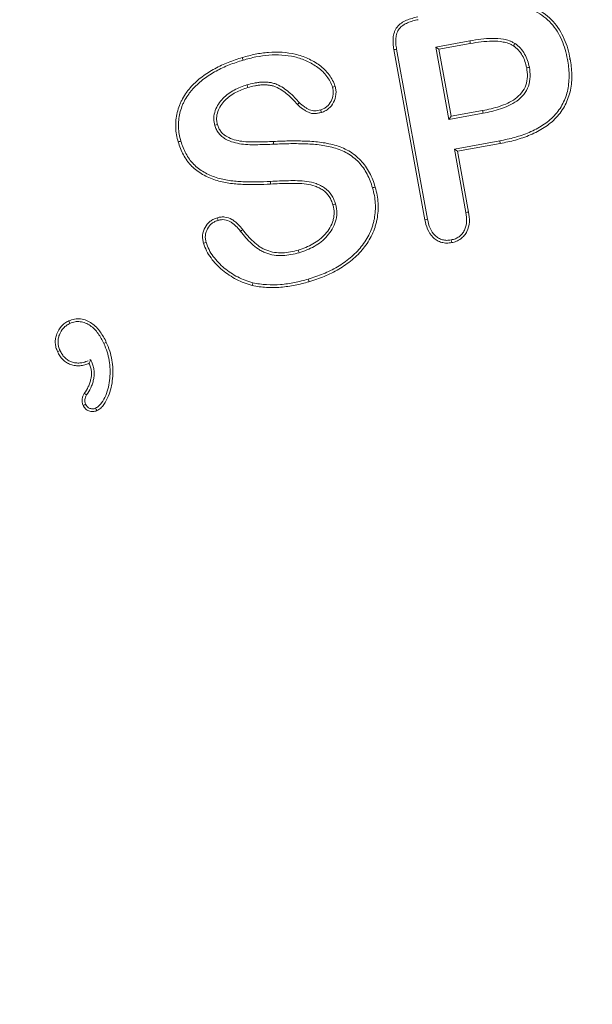
# Model space of a CAD drawing. Units: millimetres. Extents: x 77115892 to 77122626, y 38605341 to 38611171.
# Drawn here: x 77117802 to 77117817, y 38606075 to 38606100 of the extents above; entities that cross this region are included whole.
import ezdxf

# ---------------------------------------------------------------- set-up
doc = ezdxf.new("R2010")
doc.units = ezdxf.units.MM
doc.linetypes.add('SLD-Solid', pattern=[0])
doc.layers.add('ACO_DRAINAGE', color=7, linetype='SLD-Solid')
doc.layers.add('BEMASS', color=7, linetype='Continuous')
doc.styles.add('BEMSTIL', font='isocp3.shx', dxfattribs={"width": 0.8})
doc.styles.get("Standard").update_dxf_attribs({"font": 'arial.ttf'})
doc.dimstyles.new('BEMASS$0', dxfattribs={"dimscale": 7, "dimtxt": 3.5, "dimasz": 3.5, "dimexe": 2, "dimexo": 2, "dimgap": 1, "dimtad": 1, "dimdec": 0, "dimtxsty": 'BEMSTIL', "dimcen": 3, "dimclrd": 3, "dimclre": 3, "dimclrt": 4, "dimadec": 0, "dimazin": 0, "dimtfac": 0.875, "dimtdec": 0, "dimtmove": 0, "dimatfit": 0, "dimfxl": 1, "dimtolj": 1, "dimlwd": 25, "dimlwe": 25, "dimarcsym": 0})

# ---------------------------------------------------------------- blocks, each defined once
blk = doc.blocks.new('ACO - 4249 - REAR')
at = {"layer": 'ACO_DRAINAGE', "linetype": 'SLD-Solid', "lineweight": 18}
for p, q in [((71.13, 399.415), (70.253, 399.256)), ((71.13, 399.415), (71.134, 399.394)), ((71.134, 399.394), (71.137, 399.373)), ((71.137, 399.373), (71.142, 399.346)), ((69.214, 399.195), (69.175, 399.189)), ((69.971, 394.813), (69.175, 399.189)), ((69.244, 399.201), (69.214, 399.195)), ((70.04, 394.826), (69.244, 399.201)), ((70.253, 399.256), (70.592, 397.392)), ((70.253, 399.256), (70.335, 399.199)), ((71.142, 399.346), (70.335, 399.199)), ((70.335, 399.199), (70.649, 397.474)), ((72.267, 399.312), (72.251, 399.288)), ((72.279, 399.329), (72.267, 399.312)), ((72.291, 399.347), (72.279, 399.329)), ((65.282, 398.959), (65.274, 398.986)), ((65.288, 398.939), (65.282, 398.959)), ((65.294, 398.918), (65.288, 398.939)), ((72.62, 398.726), (72.592, 398.721)), ((72.641, 398.73), (72.62, 398.726)), ((72.661, 398.734), (72.641, 398.73)), ((65.395, 398.281), (65.406, 398.247)), ((65.406, 398.247), (65.416, 398.214)), ((67.597, 398.219), (67.665, 398.238)), ((66.709, 397.791), (66.692, 397.774)), ((66.726, 397.809), (66.709, 397.791)), ((66.742, 397.824), (66.726, 397.809)), ((67.292, 397.642), (67.299, 397.621)), ((67.299, 397.621), (67.306, 397.598)), ((67.306, 397.598), (67.313, 397.575)), ((70.649, 397.474), (71.456, 397.621)), ((71.462, 397.593), (71.456, 397.621)), ((71.466, 397.572), (71.462, 397.593)), ((70.592, 397.392), (71.469, 397.551)), ((70.592, 397.392), (70.649, 397.474)), ((71.469, 397.551), (71.466, 397.572)), ((64.565, 397.242), (64.599, 397.251)), ((64.599, 397.251), (64.633, 397.261)), ((63.692, 396.832), (63.672, 396.827)), ((71.898, 396.843), (70.731, 396.631)), ((71.898, 396.843), (71.902, 396.822)), ((63.651, 396.821), (63.624, 396.813)), ((63.672, 396.827), (63.651, 396.821)), ((66.08, 396.79), (66.078, 396.825)), ((66.081, 396.754), (66.08, 396.79)), ((70.731, 396.631), (71.028, 394.996)), ((70.731, 396.631), (70.813, 396.574)), ((71.911, 396.773), (70.813, 396.574)), ((70.813, 396.574), (71.098, 395.007)), ((71.902, 396.822), (71.906, 396.801)), ((71.906, 396.801), (71.911, 396.773)), ((66, 395.799), (66.001, 395.777)), ((66.001, 395.777), (66.002, 395.756)), ((66.002, 395.756), (66.003, 395.728)), ((68.626, 395.631), (68.646, 395.637)), ((68.646, 395.637), (68.667, 395.643)), ((68.667, 395.643), (68.694, 395.651)), ((67.632, 395.204), (67.605, 395.196)), ((67.652, 395.211), (67.632, 395.204)), ((67.673, 395.217), (67.652, 395.211)), ((64.646, 394.824), (64.634, 394.863)), ((64.654, 394.795), (64.646, 394.824)), ((70.005, 394.82), (69.971, 394.813)), ((70.04, 394.826), (70.005, 394.82)), ((71.028, 394.996), (71.063, 395.002)), ((71.063, 395.002), (71.098, 395.007)), ((65.253, 394.53), (65.285, 394.555)), ((65.229, 394.511), (65.253, 394.53)), ((64.309, 394.22), (64.275, 394.21)), ((64.342, 394.23), (64.309, 394.22)), ((70.649, 394.292), (70.655, 394.257)), ((70.655, 394.257), (70.662, 394.222)), ((66.722, 394.004), (66.714, 394.031)), ((66.728, 393.984), (66.722, 394.004)), ((66.734, 393.964), (66.728, 393.984)), ((66.97, 393.283), (66.976, 393.263)), ((65.535, 393.15), (65.528, 393.123)), ((65.541, 393.171), (65.535, 393.15)), ((65.546, 393.191), (65.541, 393.171)), ((66.976, 393.263), (66.982, 393.243)), ((66.982, 393.243), (66.99, 393.216)), ((60.824, 392.175), (60.81, 392.207)), ((60.839, 392.143), (60.824, 392.175)), ((61.711, 391.626), (61.743, 391.64)), ((61.743, 391.64), (61.775, 391.655)), ((60.551, 391.431), (60.519, 391.416)), ((60.583, 391.445), (60.551, 391.431)), ((61.372, 391.208), (61.333, 391.116)), ((61.241, 390.318), (61.207, 390.339)), ((61.267, 390.302), (61.241, 390.318)), ((61.198, 390.042), (61.178, 390.033)), ((61.218, 390.051), (61.198, 390.042)), ((61.242, 390.062), (61.218, 390.051))]:
    blk.add_line(p, q, dxfattribs=at)
for centre, radius, start, end in [((84.964, 337.4), 62.571, 100.35975, 100.42435), ((111.438, 414.3), 55.553, 205.983, 206.0559)]:
    blk.add_arc(centre, radius, start, end, dxfattribs=at)
for points, knots in [([(72.335, 400.383), (72.424, 400.371), (72.512, 400.358), (72.684, 400.309), (72.768, 400.276), (73.007, 400.155), (73.151, 400.044), (73.392, 399.78), (73.486, 399.626), (73.595, 399.381), (73.626, 399.297), (73.676, 399.126), (73.694, 399.038), (73.712, 398.951)], [0, 0, 0, 0, 0.125, 0.125, 0.25, 0.25, 0.5, 0.5, 0.75, 0.75, 0.875, 0.875, 1, 1, 1, 1]), ([(72.327, 400.313), (72.416, 400.301), (72.498, 400.289), (72.661, 400.243), (72.74, 400.211), (72.967, 400.096), (73.105, 399.991), (73.334, 399.739), (73.425, 399.591), (73.529, 399.356), (73.559, 399.274), (73.607, 399.109), (73.625, 399.025), (73.643, 398.938)], [0.0005681, 0.0005681, 0.0005681, 0.0005681, 0.125, 0.125, 0.25, 0.25, 0.5, 0.5, 0.75, 0.75, 0.875, 0.875, 0.9992993, 0.9992993, 0.9992993, 0.9992993]), ([(69.175, 399.189), (69.167, 399.238), (69.159, 399.288), (69.154, 399.363), (69.153, 399.388), (69.153, 399.439), (69.154, 399.464), (69.158, 399.514), (69.162, 399.539), (69.172, 399.588), (69.179, 399.612), (69.195, 399.66), (69.205, 399.683), (69.228, 399.728), (69.242, 399.749), (69.289, 399.808), (69.326, 399.843), (69.409, 399.901), (69.454, 399.924), (69.546, 399.965), (69.594, 399.981), (69.69, 400.008), (69.74, 400.018), (69.789, 400.029)], [0, 0, 0, 0, 0.125, 0.125, 0.1875, 0.1875, 0.25, 0.25, 0.3125, 0.3125, 0.375, 0.375, 0.4375, 0.4375, 0.5, 0.5, 0.625, 0.625, 0.75, 0.75, 0.875, 0.875, 1, 1, 1, 1]), ([(69.244, 399.201), (69.236, 399.25), (69.229, 399.297), (69.224, 399.366), (69.223, 399.389), (69.224, 399.437), (69.224, 399.461), (69.228, 399.506), (69.231, 399.526), (69.241, 399.57), (69.247, 399.592), (69.261, 399.635), (69.269, 399.655), (69.288, 399.691), (69.3, 399.708), (69.34, 399.759), (69.372, 399.789), (69.444, 399.839), (69.485, 399.861), (69.571, 399.899), (69.615, 399.914), (69.706, 399.939), (69.754, 399.949), (69.803, 399.96)], [0.0004415, 0.0004415, 0.0004415, 0.0004415, 0.125, 0.125, 0.1875, 0.1875, 0.25, 0.25, 0.3125, 0.3125, 0.375, 0.375, 0.4375, 0.4375, 0.5, 0.5, 0.625, 0.625, 0.75, 0.75, 0.875, 0.875, 0.9991142, 0.9991142, 0.9991142, 0.9991142]), ([(72.287, 399.349), (72.266, 399.361), (72.245, 399.374), (72.198, 399.398), (72.172, 399.409), (72.097, 399.435), (72.049, 399.446), (71.901, 399.473), (71.802, 399.478), (71.606, 399.477), (71.51, 399.469), (71.319, 399.448), (71.223, 399.431), (71.13, 399.415)], [0, 0, 0, 0, 0.0625, 0.0625, 0.125, 0.125, 0.25, 0.25, 0.5, 0.5, 0.75, 0.75, 1, 1, 1, 1]), ([(72.251, 399.288), (72.231, 399.3), (72.21, 399.312), (72.168, 399.334), (72.147, 399.343), (72.08, 399.366), (72.033, 399.377), (71.894, 399.402), (71.799, 399.408), (71.61, 399.406), (71.516, 399.399), (71.329, 399.378), (71.235, 399.362), (71.142, 399.346)], [0, 0, 0, 0, 0.0625, 0.0625, 0.125, 0.125, 0.25, 0.25, 0.5, 0.5, 0.75, 0.75, 0.9999955, 0.9999955, 0.9999955, 0.9999955]), ([(65.274, 398.986), (65.385, 399.016), (65.496, 399.047), (65.722, 399.093), (65.836, 399.109), (66.181, 399.135), (66.413, 399.122), (66.75, 399.044), (66.859, 399.007), (67.069, 398.912), (67.17, 398.855), (67.309, 398.752), (67.353, 398.714), (67.434, 398.633), (67.472, 398.589), (67.541, 398.497), (67.573, 398.449), (67.626, 398.347), (67.646, 398.293), (67.665, 398.238)], [0, 0, 0, 0, 0.125, 0.125, 0.25, 0.25, 0.5, 0.5, 0.625, 0.625, 0.75, 0.75, 0.8125, 0.8125, 0.875, 0.875, 0.9375, 0.9375, 1, 1, 1, 1]), ([(72.592, 398.721), (72.58, 398.776), (72.567, 398.832), (72.531, 398.939), (72.507, 398.99), (72.45, 399.089), (72.417, 399.136), (72.34, 399.218), (72.296, 399.253), (72.251, 399.288)], [0, 0, 0, 0, 0.25, 0.25, 0.5, 0.5, 0.75, 0.75, 1, 1, 1, 1]), ([(72.661, 398.737), (72.648, 398.792), (72.635, 398.85), (72.597, 398.966), (72.57, 399.022), (72.509, 399.128), (72.473, 399.179), (72.387, 399.271), (72.339, 399.309), (72.295, 399.344)], [0, 0, 0, 0, 0.25, 0.25, 0.5, 0.5, 0.75, 0.75, 1, 1, 1, 1]), ([(63.624, 396.813), (63.609, 396.875), (63.593, 396.937), (63.57, 397.063), (63.563, 397.126), (63.556, 397.318), (63.569, 397.446), (63.614, 397.632), (63.633, 397.693), (63.667, 397.783), (63.679, 397.812), (63.707, 397.87), (63.721, 397.898), (63.767, 397.983), (63.801, 398.036), (63.858, 398.114), (63.877, 398.139), (63.917, 398.189), (63.938, 398.213), (64.003, 398.283), (64.048, 398.328), (64.143, 398.414), (64.192, 398.454), (64.345, 398.57), (64.453, 398.638), (64.678, 398.76), (64.794, 398.814), (65.031, 398.908), (65.153, 398.947), (65.274, 398.986)], [0, 0, 0, 0, 0.0625, 0.0625, 0.125, 0.125, 0.25, 0.25, 0.3125, 0.3125, 0.34375, 0.34375, 0.375, 0.375, 0.4375, 0.4375, 0.46875, 0.46875, 0.5, 0.5, 0.5625, 0.5625, 0.625, 0.625, 0.75, 0.75, 0.875, 0.875, 1, 1, 1, 1]), ([(63.692, 396.832), (63.677, 396.894), (63.662, 396.954), (63.64, 397.073), (63.633, 397.132), (63.626, 397.314), (63.639, 397.435), (63.682, 397.613), (63.7, 397.671), (63.732, 397.756), (63.744, 397.784), (63.77, 397.838), (63.784, 397.866), (63.828, 397.947), (63.859, 397.997), (63.914, 398.071), (63.933, 398.096), (63.971, 398.143), (63.991, 398.166), (64.053, 398.233), (64.097, 398.277), (64.189, 398.36), (64.236, 398.399), (64.385, 398.511), (64.49, 398.578), (64.709, 398.697), (64.822, 398.75), (65.054, 398.841), (65.173, 398.88), (65.294, 398.918)], [0.0007599, 0.0007599, 0.0007599, 0.0007599, 0.0625, 0.0625, 0.125, 0.125, 0.25, 0.25, 0.3125, 0.3125, 0.34375, 0.34375, 0.375, 0.375, 0.4375, 0.4375, 0.46875, 0.46875, 0.5, 0.5, 0.5625, 0.5625, 0.625, 0.625, 0.75, 0.75, 0.875, 0.875, 0.9995375, 0.9995375, 0.9995375, 0.9995375]), ([(65.294, 398.918), (65.405, 398.949), (65.514, 398.978), (65.734, 399.023), (65.845, 399.039), (66.18, 399.064), (66.405, 399.051), (66.73, 398.976), (66.834, 398.941), (67.036, 398.849), (67.133, 398.794), (67.264, 398.697), (67.305, 398.662), (67.381, 398.585), (67.417, 398.544), (67.483, 398.457), (67.512, 398.412), (67.561, 398.319), (67.578, 398.273), (67.597, 398.219)], [0.0005128, 0.0005128, 0.0005128, 0.0005128, 0.125, 0.125, 0.25, 0.25, 0.5, 0.5, 0.625, 0.625, 0.75, 0.75, 0.8125, 0.8125, 0.875, 0.875, 0.9375, 0.9375, 0.9986512, 0.9986512, 0.9986512, 0.9986512]), ([(73.643, 398.938), (73.654, 398.872), (73.664, 398.807), (73.678, 398.679), (73.682, 398.614), (73.685, 398.418), (73.676, 398.288), (73.636, 398.1), (73.619, 398.038), (73.577, 397.916), (73.552, 397.857), (73.464, 397.687), (73.389, 397.582), (73.214, 397.395), (73.112, 397.313), (72.895, 397.171), (72.779, 397.111), (72.537, 397.009), (72.413, 396.966), (72.159, 396.895), (72.03, 396.869), (71.898, 396.843)], [0.0004673, 0.0004673, 0.0004673, 0.0004673, 0.0625, 0.0625, 0.125, 0.125, 0.25, 0.25, 0.3125, 0.3125, 0.375, 0.375, 0.5, 0.5, 0.625, 0.625, 0.75, 0.75, 0.875, 0.875, 0.9998225, 0.9998225, 0.9998225, 0.9998225]), ([(73.712, 398.951), (73.723, 398.884), (73.734, 398.818), (73.748, 398.684), (73.752, 398.617), (73.755, 398.415), (73.746, 398.28), (73.705, 398.082), (73.686, 398.018), (73.642, 397.89), (73.616, 397.828), (73.524, 397.649), (73.445, 397.538), (73.261, 397.342), (73.155, 397.257), (72.93, 397.11), (72.81, 397.048), (72.562, 396.943), (72.434, 396.899), (72.175, 396.827), (72.043, 396.8), (71.911, 396.773)], [0, 0, 0, 0, 0.0625, 0.0625, 0.125, 0.125, 0.25, 0.25, 0.3125, 0.3125, 0.375, 0.375, 0.5, 0.5, 0.625, 0.625, 0.75, 0.75, 0.875, 0.875, 1, 1, 1, 1]), ([(71.456, 397.621), (71.53, 397.635), (71.604, 397.649), (71.75, 397.685), (71.822, 397.706), (71.965, 397.753), (72.035, 397.779), (72.172, 397.843), (72.238, 397.88), (72.359, 397.968), (72.415, 398.02), (72.508, 398.138), (72.545, 398.205), (72.596, 398.346), (72.608, 398.421), (72.613, 398.572), (72.603, 398.647), (72.592, 398.721)], [0, 0, 0, 0, 0.125, 0.125, 0.25, 0.25, 0.375, 0.375, 0.5, 0.5, 0.625, 0.625, 0.75, 0.75, 0.875, 0.875, 1, 1, 1, 1]), ([(71.47, 397.551), (71.543, 397.566), (71.619, 397.58), (71.769, 397.617), (71.842, 397.639), (71.989, 397.686), (72.062, 397.714), (72.205, 397.781), (72.275, 397.819), (72.405, 397.915), (72.466, 397.971), (72.568, 398.1), (72.609, 398.173), (72.665, 398.33), (72.679, 398.413), (72.684, 398.576), (72.673, 398.658), (72.662, 398.731)], [0, 0, 0, 0, 0.125, 0.125, 0.25, 0.25, 0.375, 0.375, 0.5, 0.5, 0.625, 0.625, 0.75, 0.75, 0.875, 0.875, 1, 1, 1, 1]), ([(66.742, 397.824), (66.703, 397.869), (66.664, 397.914), (66.578, 398.004), (66.531, 398.048), (66.434, 398.129), (66.383, 398.167), (66.277, 398.237), (66.22, 398.27), (66.128, 398.309), (66.096, 398.32), (66.03, 398.337), (65.996, 398.343), (65.931, 398.35), (65.9, 398.353), (65.834, 398.355), (65.801, 398.354), (65.736, 398.35), (65.704, 398.346), (65.642, 398.337), (65.611, 398.332), (65.518, 398.315), (65.455, 398.298), (65.397, 398.281), (65.396, 398.281), (65.396, 398.281), (65.395, 398.281)], [0.0035652, 0.0035652, 0.0035652, 0.0035652, 0.125, 0.125, 0.25, 0.25, 0.375, 0.375, 0.5, 0.5, 0.5625, 0.5625, 0.625, 0.625, 0.6875, 0.6875, 0.75, 0.75, 0.8125, 0.8125, 0.875, 0.875, 1, 1, 1, 1.0010079, 1.0010079, 1.0010079, 1.0010079]), ([(65.394, 398.281), (65.34, 398.263), (65.285, 398.245), (65.174, 398.202), (65.119, 398.177), (64.961, 398.09), (64.862, 398.019), (64.735, 397.887), (64.696, 397.84), (64.628, 397.736), (64.599, 397.68), (64.557, 397.561), (64.543, 397.498), (64.539, 397.399), (64.542, 397.365), (64.551, 397.303), (64.558, 397.273), (64.564, 397.246)], [0, 0, 0, 0, 0.125, 0.125, 0.25, 0.25, 0.5, 0.5, 0.625, 0.625, 0.75, 0.75, 0.875, 0.875, 0.9375, 0.9375, 1, 1, 1, 1]), ([(65.416, 398.214), (65.362, 398.196), (65.308, 398.178), (65.202, 398.137), (65.15, 398.113), (65, 398.031), (64.907, 397.964), (64.788, 397.841), (64.752, 397.797), (64.69, 397.701), (64.664, 397.651), (64.626, 397.543), (64.613, 397.486), (64.61, 397.401), (64.612, 397.373), (64.621, 397.317), (64.627, 397.289), (64.633, 397.261)], [0, 0, 0, 0, 0.125, 0.125, 0.25, 0.25, 0.5, 0.5, 0.625, 0.625, 0.75, 0.75, 0.875, 0.875, 0.9375, 0.9375, 1, 1, 1, 1]), ([(66.692, 397.774), (66.652, 397.82), (66.612, 397.866), (66.528, 397.954), (66.484, 397.995), (66.391, 398.074), (66.342, 398.11), (66.24, 398.177), (66.188, 398.207), (66.103, 398.243), (66.075, 398.253), (66.016, 398.268), (65.986, 398.273), (65.925, 398.28), (65.895, 398.282), (65.834, 398.284), (65.804, 398.284), (65.743, 398.28), (65.713, 398.276), (65.653, 398.268), (65.623, 398.263), (65.533, 398.246), (65.475, 398.23), (65.416, 398.214)], [0, 0, 0, 0, 0.125, 0.125, 0.25, 0.25, 0.375, 0.375, 0.5, 0.5, 0.5625, 0.5625, 0.625, 0.625, 0.6875, 0.6875, 0.75, 0.75, 0.8125, 0.8125, 0.875, 0.875, 1, 1, 1, 1]), ([(67.597, 398.219), (67.604, 398.186), (67.611, 398.157), (67.617, 398.1), (67.616, 398.07), (67.606, 397.981), (67.587, 397.92), (67.532, 397.811), (67.495, 397.762), (67.428, 397.705), (67.404, 397.689), (67.353, 397.664), (67.324, 397.654), (67.292, 397.642)], [0.0045391, 0.0045391, 0.0045391, 0.0045391, 0.125, 0.125, 0.25, 0.25, 0.5, 0.5, 0.75, 0.75, 0.875, 0.875, 0.9969019, 0.9969019, 0.9969019, 0.9969019]), ([(67.665, 398.238), (67.673, 398.204), (67.68, 398.171), (67.687, 398.102), (67.687, 398.067), (67.675, 397.963), (67.654, 397.896), (67.592, 397.772), (67.549, 397.715), (67.47, 397.648), (67.441, 397.629), (67.379, 397.598), (67.346, 397.586), (67.313, 397.575)], [0, 0, 0, 0, 0.125, 0.125, 0.25, 0.25, 0.5, 0.5, 0.75, 0.75, 0.875, 0.875, 1, 1, 1, 1]), ([(67.313, 397.575), (67.285, 397.567), (67.257, 397.56), (67.201, 397.549), (67.172, 397.546), (67.114, 397.544), (67.085, 397.544), (67.029, 397.555), (67.001, 397.564), (66.949, 397.589), (66.924, 397.603), (66.874, 397.633), (66.85, 397.649), (66.78, 397.699), (66.736, 397.737), (66.692, 397.774)], [0, 0, 0, 0, 0.125, 0.125, 0.25, 0.25, 0.375, 0.375, 0.5, 0.5, 0.625, 0.625, 0.75, 0.75, 1, 1, 1, 1]), ([(67.292, 397.642), (67.265, 397.635), (67.24, 397.628), (67.191, 397.619), (67.166, 397.616), (67.115, 397.614), (67.091, 397.615), (67.049, 397.623), (67.027, 397.63), (66.982, 397.651), (66.959, 397.664), (66.913, 397.692), (66.89, 397.707), (66.825, 397.754), (66.785, 397.788), (66.742, 397.824)], [0.003733, 0.003733, 0.003733, 0.003733, 0.125, 0.125, 0.25, 0.25, 0.375, 0.375, 0.5, 0.5, 0.625, 0.625, 0.75, 0.75, 0.9925235, 0.9925235, 0.9925235, 0.9925235]), ([(64.566, 397.238), (64.577, 397.207), (64.59, 397.17), (64.625, 397.099), (64.645, 397.068), (64.692, 397.007), (64.72, 396.977), (64.78, 396.928), (64.812, 396.907), (64.908, 396.851), (64.977, 396.824), (65.116, 396.783), (65.185, 396.77), (65.325, 396.75), (65.396, 396.744), (65.536, 396.74), (65.605, 396.741), (65.809, 396.745), (65.945, 396.749), (66.081, 396.754)], [0, 0, 0, 0, 0.0625, 0.0625, 0.125, 0.125, 0.1875, 0.1875, 0.25, 0.25, 0.375, 0.375, 0.5, 0.5, 0.625, 0.625, 0.75, 0.75, 1, 1, 1, 1]), ([(64.633, 397.261), (64.644, 397.229), (64.655, 397.197), (64.686, 397.136), (64.704, 397.107), (64.745, 397.053), (64.769, 397.028), (64.821, 396.985), (64.849, 396.966), (64.938, 396.916), (65.001, 396.89), (65.131, 396.852), (65.198, 396.839), (65.332, 396.82), (65.4, 396.815), (65.536, 396.811), (65.604, 396.812), (65.807, 396.816), (65.943, 396.819), (66.078, 396.825)], [0, 0, 0, 0, 0.0625, 0.0625, 0.125, 0.125, 0.1875, 0.1875, 0.25, 0.25, 0.375, 0.375, 0.5, 0.5, 0.625, 0.625, 0.75, 0.75, 1, 1, 1, 1]), ([(66, 395.799), (65.88, 395.793), (65.762, 395.788), (65.526, 395.784), (65.408, 395.785), (65.173, 395.797), (65.055, 395.806), (64.824, 395.838), (64.712, 395.862), (64.494, 395.933), (64.388, 395.98), (64.24, 396.066), (64.192, 396.097), (64.101, 396.166), (64.06, 396.201), (64.002, 396.263), (63.982, 396.284), (63.945, 396.327), (63.928, 396.349), (63.878, 396.417), (63.849, 396.465), (63.794, 396.566), (63.77, 396.617), (63.728, 396.723), (63.71, 396.776), (63.692, 396.832)], [0.0001366, 0.0001366, 0.0001366, 0.0001366, 0.125, 0.125, 0.25, 0.25, 0.375, 0.375, 0.5, 0.5, 0.625, 0.625, 0.6875, 0.6875, 0.75, 0.75, 0.78125, 0.78125, 0.8125, 0.8125, 0.875, 0.875, 0.9375, 0.9375, 0.9991916, 0.9991916, 0.9991916, 0.9991916]), ([(66.078, 396.825), (66.21, 396.831), (66.341, 396.837), (66.604, 396.841), (66.736, 396.84), (66.999, 396.832), (67.13, 396.825), (67.326, 396.8), (67.391, 396.79), (67.52, 396.765), (67.584, 396.75), (67.711, 396.714), (67.773, 396.693), (67.896, 396.644), (67.955, 396.615), (68.069, 396.549), (68.123, 396.512), (68.227, 396.43), (68.275, 396.386), (68.366, 396.291), (68.409, 396.24), (68.484, 396.132), (68.518, 396.076), (68.579, 395.959), (68.607, 395.899), (68.654, 395.776), (68.674, 395.713), (68.694, 395.651)], [0, 0, 0, 0, 0.125, 0.125, 0.25, 0.25, 0.375, 0.375, 0.4375, 0.4375, 0.5, 0.5, 0.5625, 0.5625, 0.625, 0.625, 0.6875, 0.6875, 0.75, 0.75, 0.8125, 0.8125, 0.875, 0.875, 0.9375, 0.9375, 1, 1, 1, 1]), ([(66.003, 395.728), (65.884, 395.723), (65.764, 395.717), (65.526, 395.713), (65.406, 395.715), (65.168, 395.727), (65.048, 395.736), (64.812, 395.769), (64.694, 395.793), (64.467, 395.868), (64.357, 395.916), (64.202, 396.006), (64.152, 396.039), (64.056, 396.111), (64.011, 396.15), (63.95, 396.215), (63.929, 396.237), (63.89, 396.283), (63.872, 396.306), (63.819, 396.378), (63.788, 396.43), (63.731, 396.535), (63.705, 396.589), (63.661, 396.699), (63.642, 396.756), (63.624, 396.813)], [0, 0, 0, 0, 0.125, 0.125, 0.25, 0.25, 0.375, 0.375, 0.5, 0.5, 0.625, 0.625, 0.6875, 0.6875, 0.75, 0.75, 0.78125, 0.78125, 0.8125, 0.8125, 0.875, 0.875, 0.9375, 0.9375, 1, 1, 1, 1]), ([(66.081, 396.754), (66.213, 396.761), (66.343, 396.766), (66.604, 396.771), (66.735, 396.769), (66.995, 396.761), (67.125, 396.754), (67.316, 396.73), (67.379, 396.72), (67.505, 396.696), (67.567, 396.682), (67.689, 396.647), (67.75, 396.626), (67.867, 396.58), (67.922, 396.553), (68.03, 396.49), (68.082, 396.454), (68.18, 396.377), (68.226, 396.335), (68.313, 396.244), (68.353, 396.196), (68.425, 396.095), (68.457, 396.041), (68.515, 395.928), (68.542, 395.871), (68.587, 395.754), (68.606, 395.693), (68.626, 395.631)], [0, 0, 0, 0, 0.125, 0.125, 0.25, 0.25, 0.375, 0.375, 0.4375, 0.4375, 0.5, 0.5, 0.5625, 0.5625, 0.625, 0.625, 0.6875, 0.6875, 0.75, 0.75, 0.8125, 0.8125, 0.875, 0.875, 0.9375, 0.9375, 0.9995528, 0.9995528, 0.9995528, 0.9995528]), ([(67.672, 395.219), (67.659, 395.255), (67.646, 395.293), (67.614, 395.37), (67.594, 395.408), (67.524, 395.517), (67.462, 395.579), (67.358, 395.653), (67.321, 395.674), (67.247, 395.711), (67.209, 395.727), (67.094, 395.769), (67.013, 395.788), (66.854, 395.811), (66.773, 395.815), (66.616, 395.818), (66.54, 395.818), (66.308, 395.814), (66.153, 395.807), (66, 395.799)], [0, 0, 0, 0, 0.0625, 0.0625, 0.125, 0.125, 0.25, 0.25, 0.3125, 0.3125, 0.375, 0.375, 0.5, 0.5, 0.625, 0.625, 0.75, 0.75, 0.9997872, 0.9997872, 0.9997872, 0.9997872]), ([(67.605, 395.196), (67.592, 395.232), (67.58, 395.269), (67.55, 395.339), (67.532, 395.374), (67.47, 395.471), (67.415, 395.526), (67.32, 395.593), (67.287, 395.612), (67.218, 395.646), (67.183, 395.661), (67.075, 395.701), (66.999, 395.719), (66.847, 395.74), (66.771, 395.745), (66.617, 395.747), (66.54, 395.747), (66.31, 395.744), (66.156, 395.737), (66.003, 395.728)], [0, 0, 0, 0, 0.0625, 0.0625, 0.125, 0.125, 0.25, 0.25, 0.3125, 0.3125, 0.375, 0.375, 0.5, 0.5, 0.625, 0.625, 0.75, 0.75, 1, 1, 1, 1]), ([(68.626, 395.631), (68.645, 395.563), (68.661, 395.501), (68.684, 395.369), (68.693, 395.302), (68.702, 395.17), (68.701, 395.104), (68.692, 394.97), (68.684, 394.903), (68.666, 394.805), (68.659, 394.773), (68.642, 394.709), (68.632, 394.676), (68.602, 394.58), (68.578, 394.52), (68.52, 394.399), (68.488, 394.34), (68.417, 394.227), (68.378, 394.173), (68.293, 394.069), (68.248, 394.018), (68.154, 393.922), (68.105, 393.877), (68.001, 393.791), (67.947, 393.749), (67.837, 393.671), (67.78, 393.635), (67.604, 393.531), (67.482, 393.471), (67.231, 393.367), (67.102, 393.324), (66.97, 393.283)], [0.0004181, 0.0004181, 0.0004181, 0.0004181, 0.0625, 0.0625, 0.125, 0.125, 0.1875, 0.1875, 0.25, 0.25, 0.28125, 0.28125, 0.3125, 0.3125, 0.375, 0.375, 0.4375, 0.4375, 0.5, 0.5, 0.5625, 0.5625, 0.625, 0.625, 0.6875, 0.6875, 0.75, 0.75, 0.875, 0.875, 0.9997255, 0.9997255, 0.9997255, 0.9997255]), ([(68.694, 395.651), (68.712, 395.584), (68.73, 395.516), (68.754, 395.379), (68.763, 395.31), (68.772, 395.171), (68.772, 395.101), (68.762, 394.963), (68.754, 394.893), (68.735, 394.791), (68.727, 394.757), (68.71, 394.689), (68.7, 394.656), (68.669, 394.556), (68.643, 394.492), (68.582, 394.366), (68.549, 394.305), (68.475, 394.187), (68.434, 394.131), (68.347, 394.023), (68.3, 393.97), (68.203, 393.871), (68.151, 393.824), (68.044, 393.735), (67.989, 393.693), (67.876, 393.612), (67.817, 393.575), (67.637, 393.469), (67.512, 393.407), (67.255, 393.3), (67.123, 393.257), (66.99, 393.216)], [0, 0, 0, 0, 0.0625, 0.0625, 0.125, 0.125, 0.1875, 0.1875, 0.25, 0.25, 0.28125, 0.28125, 0.3125, 0.3125, 0.375, 0.375, 0.4375, 0.4375, 0.5, 0.5, 0.5625, 0.5625, 0.625, 0.625, 0.6875, 0.6875, 0.75, 0.75, 0.875, 0.875, 1, 1, 1, 1]), ([(66.714, 394.031), (66.779, 394.052), (66.844, 394.072), (66.97, 394.124), (67.032, 394.154), (67.15, 394.221), (67.207, 394.258), (67.314, 394.343), (67.363, 394.39), (67.498, 394.544), (67.571, 394.662), (67.619, 394.826), (67.626, 394.859), (67.635, 394.927), (67.637, 394.961), (67.636, 395.029), (67.633, 395.063), (67.623, 395.13), (67.614, 395.163), (67.605, 395.196)], [0, 0, 0, 0, 0.125, 0.125, 0.25, 0.25, 0.375, 0.375, 0.5, 0.5, 0.75, 0.75, 0.8125, 0.8125, 0.875, 0.875, 0.9375, 0.9375, 1, 1, 1, 1]), ([(66.735, 393.964), (66.8, 393.984), (66.868, 394.006), (67, 394.06), (67.064, 394.091), (67.188, 394.161), (67.248, 394.2), (67.361, 394.29), (67.413, 394.341), (67.556, 394.503), (67.635, 394.63), (67.687, 394.809), (67.695, 394.847), (67.705, 394.921), (67.707, 394.958), (67.706, 395.033), (67.704, 395.07), (67.692, 395.146), (67.682, 395.182), (67.673, 395.214)], [0, 0, 0, 0, 0.125, 0.125, 0.25, 0.25, 0.375, 0.375, 0.5, 0.5, 0.75, 0.75, 0.8125, 0.8125, 0.875, 0.875, 0.9375, 0.9375, 1, 1, 1, 1]), ([(64.275, 394.21), (64.267, 394.244), (64.259, 394.278), (64.251, 394.347), (64.25, 394.382), (64.261, 394.485), (64.283, 394.552), (64.349, 394.674), (64.394, 394.729), (64.476, 394.793), (64.506, 394.811), (64.569, 394.84), (64.602, 394.852), (64.634, 394.863)], [0, 0, 0, 0, 0.125, 0.125, 0.25, 0.25, 0.5, 0.5, 0.75, 0.75, 0.875, 0.875, 1, 1, 1, 1]), ([(64.634, 394.863), (64.666, 394.871), (64.697, 394.878), (64.761, 394.885), (64.793, 394.885), (64.889, 394.874), (64.95, 394.85), (65.034, 394.802), (65.06, 394.783), (65.11, 394.743), (65.134, 394.722), (65.204, 394.655), (65.245, 394.606), (65.285, 394.555)], [0, 0, 0, 0, 0.125, 0.125, 0.25, 0.25, 0.5, 0.5, 0.625, 0.625, 0.75, 0.75, 1, 1, 1, 1]), ([(64.654, 394.795), (64.684, 394.803), (64.711, 394.809), (64.764, 394.815), (64.79, 394.815), (64.869, 394.805), (64.922, 394.785), (64.995, 394.743), (65.018, 394.726), (65.064, 394.69), (65.087, 394.669), (65.153, 394.607), (65.189, 394.563), (65.229, 394.511)], [0.0050478, 0.0050478, 0.0050478, 0.0050478, 0.125, 0.125, 0.25, 0.25, 0.5, 0.5, 0.625, 0.625, 0.75, 0.75, 1, 1, 1, 1]), ([(70.662, 394.222), (70.619, 394.216), (70.577, 394.21), (70.491, 394.211), (70.448, 394.218), (70.365, 394.24), (70.325, 394.256), (70.25, 394.298), (70.216, 394.324), (70.123, 394.414), (70.077, 394.488), (70.008, 394.645), (69.988, 394.729), (69.971, 394.813)], [0, 0, 0, 0, 0.125, 0.125, 0.25, 0.25, 0.375, 0.375, 0.5, 0.5, 0.75, 0.75, 1, 1, 1, 1]), ([(70.649, 394.292), (70.607, 394.286), (70.57, 394.281), (70.499, 394.281), (70.461, 394.287), (70.388, 394.307), (70.354, 394.32), (70.291, 394.356), (70.261, 394.379), (70.18, 394.457), (70.138, 394.523), (70.075, 394.666), (70.058, 394.742), (70.04, 394.826)], [0.0029272, 0.0029272, 0.0029272, 0.0029272, 0.125, 0.125, 0.25, 0.25, 0.375, 0.375, 0.5, 0.5, 0.75, 0.75, 0.9990228, 0.9990228, 0.9990228, 0.9990228]), ([(71.028, 394.996), (71.041, 394.913), (71.051, 394.836), (71.042, 394.683), (71.024, 394.608), (70.975, 394.51), (70.955, 394.479), (70.908, 394.423), (70.881, 394.397), (70.823, 394.353), (70.791, 394.336), (70.725, 394.31), (70.689, 394.301), (70.649, 394.292)], [0.0011137, 0.0011137, 0.0011137, 0.0011137, 0.25, 0.25, 0.5, 0.5, 0.625, 0.625, 0.75, 0.75, 0.875, 0.875, 0.9970251, 0.9970251, 0.9970251, 0.9970251]), ([(71.098, 395.007), (71.11, 394.924), (71.122, 394.84), (71.112, 394.671), (71.092, 394.587), (71.036, 394.473), (71.013, 394.438), (70.958, 394.373), (70.928, 394.344), (70.86, 394.293), (70.823, 394.272), (70.744, 394.241), (70.703, 394.232), (70.662, 394.222)], [0, 0, 0, 0, 0.25, 0.25, 0.5, 0.5, 0.625, 0.625, 0.75, 0.75, 0.875, 0.875, 1, 1, 1, 1]), ([(64.342, 394.23), (64.335, 394.262), (64.328, 394.293), (64.321, 394.35), (64.321, 394.38), (64.33, 394.467), (64.349, 394.526), (64.407, 394.632), (64.446, 394.68), (64.515, 394.733), (64.54, 394.749), (64.594, 394.774), (64.623, 394.784), (64.654, 394.795)], [0.0045584, 0.0045584, 0.0045584, 0.0045584, 0.125, 0.125, 0.25, 0.25, 0.5, 0.5, 0.75, 0.75, 0.875, 0.875, 0.9952889, 0.9952889, 0.9952889, 0.9952889]), ([(65.285, 394.555), (65.328, 394.501), (65.371, 394.448), (65.462, 394.345), (65.51, 394.295), (65.61, 394.201), (65.663, 394.156), (65.749, 394.099), (65.779, 394.082), (65.84, 394.051), (65.872, 394.037), (65.969, 394.001), (66.035, 393.982), (66.171, 393.96), (66.24, 393.956), (66.378, 393.962), (66.446, 393.97), (66.582, 393.995), (66.648, 394.013), (66.714, 394.031)], [0, 0, 0, 0, 0.125, 0.125, 0.25, 0.25, 0.375, 0.375, 0.4375, 0.4375, 0.5, 0.5, 0.625, 0.625, 0.75, 0.75, 0.875, 0.875, 1, 1, 1, 1]), ([(65.23, 394.511), (65.272, 394.457), (65.317, 394.402), (65.411, 394.296), (65.46, 394.246), (65.563, 394.148), (65.619, 394.1), (65.712, 394.038), (65.745, 394.02), (65.811, 393.987), (65.845, 393.972), (65.948, 393.933), (66.019, 393.913), (66.164, 393.889), (66.239, 393.885), (66.385, 393.891), (66.456, 393.9), (66.598, 393.926), (66.667, 393.945), (66.733, 393.963)], [0, 0, 0, 0, 0.125, 0.125, 0.25, 0.25, 0.375, 0.375, 0.4375, 0.4375, 0.5, 0.5, 0.625, 0.625, 0.75, 0.75, 0.875, 0.875, 1, 1, 1, 1]), ([(65.528, 393.123), (65.459, 393.143), (65.39, 393.163), (65.255, 393.212), (65.189, 393.242), (64.997, 393.341), (64.876, 393.421), (64.655, 393.606), (64.554, 393.71), (64.426, 393.885), (64.387, 393.946), (64.322, 394.074), (64.298, 394.142), (64.275, 394.21)], [0, 0, 0, 0, 0.125, 0.125, 0.25, 0.25, 0.5, 0.5, 0.75, 0.75, 0.875, 0.875, 1, 1, 1, 1]), ([(65.546, 393.191), (65.477, 393.211), (65.41, 393.231), (65.282, 393.278), (65.219, 393.306), (65.034, 393.402), (64.918, 393.479), (64.704, 393.657), (64.607, 393.757), (64.485, 393.924), (64.448, 393.982), (64.388, 394.1), (64.366, 394.163), (64.342, 394.23)], [0.0014122, 0.0014122, 0.0014122, 0.0014122, 0.125, 0.125, 0.25, 0.25, 0.5, 0.5, 0.75, 0.75, 0.875, 0.875, 0.9978275, 0.9978275, 0.9978275, 0.9978275]), ([(66.97, 393.283), (66.911, 393.266), (66.852, 393.25), (66.735, 393.22), (66.677, 393.207), (66.498, 393.172), (66.379, 393.154), (66.139, 393.135), (66.019, 393.133), (65.839, 393.144), (65.779, 393.149), (65.663, 393.166), (65.606, 393.179), (65.546, 393.191)], [0.00062, 0.00062, 0.00062, 0.00062, 0.125, 0.125, 0.25, 0.25, 0.5, 0.5, 0.75, 0.75, 0.875, 0.875, 0.9983591, 0.9983591, 0.9983591, 0.9983591]), ([(66.99, 393.216), (66.93, 393.199), (66.871, 393.182), (66.751, 393.152), (66.691, 393.138), (66.51, 393.103), (66.387, 393.084), (66.141, 393.064), (66.018, 393.063), (65.833, 393.074), (65.771, 393.079), (65.649, 393.097), (65.589, 393.11), (65.528, 393.123)], [0, 0, 0, 0, 0.125, 0.125, 0.25, 0.25, 0.5, 0.5, 0.75, 0.75, 0.875, 0.875, 1, 1, 1, 1]), ([(60.519, 391.416), (60.504, 391.452), (60.489, 391.488), (60.469, 391.564), (60.463, 391.603), (60.46, 391.681), (60.462, 391.72), (60.475, 391.797), (60.486, 391.835), (60.528, 391.944), (60.568, 392.013), (60.647, 392.1), (60.676, 392.126), (60.74, 392.171), (60.775, 392.189), (60.81, 392.207)], [0, 0, 0, 0, 0.125, 0.125, 0.25, 0.25, 0.375, 0.375, 0.5, 0.5, 0.75, 0.75, 0.875, 0.875, 1, 1, 1, 1]), ([(60.583, 391.445), (60.569, 391.48), (60.556, 391.513), (60.539, 391.577), (60.534, 391.61), (60.531, 391.679), (60.532, 391.714), (60.544, 391.779), (60.553, 391.813), (60.592, 391.912), (60.626, 391.972), (60.696, 392.049), (60.722, 392.072), (60.775, 392.109), (60.806, 392.125), (60.839, 392.143)], [0.0031108, 0.0031108, 0.0031108, 0.0031108, 0.125, 0.125, 0.25, 0.25, 0.375, 0.375, 0.5, 0.5, 0.75, 0.75, 0.875, 0.875, 0.9968163, 0.9968163, 0.9968163, 0.9968163]), ([(60.81, 392.207), (60.857, 392.227), (60.906, 392.246), (60.983, 392.259), (61.009, 392.261), (61.061, 392.261), (61.087, 392.26), (61.165, 392.251), (61.216, 392.238), (61.312, 392.2), (61.358, 392.174), (61.442, 392.114), (61.482, 392.08), (61.555, 392.006), (61.589, 391.966), (61.65, 391.882), (61.678, 391.839), (61.73, 391.748), (61.753, 391.702), (61.775, 391.655)], [0, 0, 0, 0, 0.125, 0.125, 0.1875, 0.1875, 0.25, 0.25, 0.375, 0.375, 0.5, 0.5, 0.625, 0.625, 0.75, 0.75, 0.875, 0.875, 1, 1, 1, 1]), ([(60.839, 392.143), (60.886, 392.162), (60.927, 392.177), (60.991, 392.188), (61.013, 392.19), (61.059, 392.191), (61.082, 392.19), (61.151, 392.182), (61.195, 392.17), (61.281, 392.136), (61.321, 392.114), (61.398, 392.059), (61.435, 392.027), (61.503, 391.959), (61.534, 391.923), (61.591, 391.843), (61.618, 391.801), (61.667, 391.716), (61.689, 391.672), (61.711, 391.626)], [0.0023673, 0.0023673, 0.0023673, 0.0023673, 0.125, 0.125, 0.1875, 0.1875, 0.25, 0.25, 0.375, 0.375, 0.5, 0.5, 0.625, 0.625, 0.75, 0.75, 0.875, 0.875, 0.9986432, 0.9986432, 0.9986432, 0.9986432]), ([(61.711, 391.626), (61.742, 391.553), (61.772, 391.483), (61.818, 391.339), (61.836, 391.264), (61.862, 391.114), (61.869, 391.038), (61.874, 390.885), (61.872, 390.808), (61.858, 390.655), (61.847, 390.579), (61.814, 390.431), (61.79, 390.36), (61.73, 390.222), (61.695, 390.154), (61.631, 390.067), (61.608, 390.039), (61.56, 389.997), (61.534, 389.981), (61.5, 389.962)], [0.0008836, 0.0008836, 0.0008836, 0.0008836, 0.125, 0.125, 0.25, 0.25, 0.375, 0.375, 0.5, 0.5, 0.625, 0.625, 0.75, 0.75, 0.875, 0.875, 0.9375, 0.9375, 0.9975884, 0.9975884, 0.9975884, 0.9975884]), ([(61.775, 391.655), (61.807, 391.582), (61.838, 391.508), (61.886, 391.357), (61.905, 391.279), (61.932, 391.122), (61.94, 391.043), (61.944, 390.884), (61.942, 390.804), (61.928, 390.646), (61.917, 390.567), (61.882, 390.412), (61.857, 390.336), (61.793, 390.19), (61.756, 390.119), (61.686, 390.022), (61.66, 389.991), (61.601, 389.938), (61.566, 389.918), (61.531, 389.898)], [0, 0, 0, 0, 0.125, 0.125, 0.25, 0.25, 0.375, 0.375, 0.5, 0.5, 0.625, 0.625, 0.75, 0.75, 0.875, 0.875, 0.9375, 0.9375, 1, 1, 1, 1]), ([(61.333, 391.116), (61.296, 391.1), (61.258, 391.084), (61.18, 391.063), (61.14, 391.057), (61.058, 391.052), (61.018, 391.052), (60.937, 391.063), (60.897, 391.073), (60.82, 391.099), (60.783, 391.116), (60.714, 391.159), (60.683, 391.186), (60.625, 391.243), (60.6, 391.275), (60.556, 391.343), (60.537, 391.38), (60.519, 391.416)], [0, 0, 0, 0, 0.125, 0.125, 0.25, 0.25, 0.375, 0.375, 0.5, 0.5, 0.625, 0.625, 0.75, 0.75, 0.875, 0.875, 1, 1, 1, 1]), ([(61.306, 391.181), (61.268, 391.165), (61.234, 391.151), (61.167, 391.132), (61.131, 391.127), (61.057, 391.122), (61.022, 391.123), (60.951, 391.132), (60.916, 391.141), (60.847, 391.164), (60.816, 391.179), (60.758, 391.216), (60.73, 391.239), (60.679, 391.29), (60.656, 391.317), (60.618, 391.377), (60.601, 391.41), (60.583, 391.445)], [0, 0, 0, 0, 0.125, 0.125, 0.25, 0.25, 0.375, 0.375, 0.5, 0.5, 0.625, 0.625, 0.75, 0.75, 0.875, 0.875, 0.9970079, 0.9970079, 0.9970079, 0.9970079]), ([(61.207, 390.339), (61.245, 390.396), (61.282, 390.455), (61.326, 390.548), (61.339, 390.58), (61.361, 390.645), (61.37, 390.679), (61.385, 390.746), (61.389, 390.78), (61.393, 390.849), (61.393, 390.884), (61.386, 390.952), (61.379, 390.986), (61.36, 391.052), (61.347, 391.084), (61.333, 391.116)], [0, 0, 0, 0, 0.25, 0.25, 0.375, 0.375, 0.5, 0.5, 0.625, 0.625, 0.75, 0.75, 0.875, 0.875, 1, 1, 1, 1]), ([(61.267, 390.302), (61.304, 390.359), (61.344, 390.42), (61.391, 390.52), (61.405, 390.555), (61.428, 390.625), (61.439, 390.66), (61.455, 390.734), (61.46, 390.773), (61.464, 390.849), (61.463, 390.886), (61.456, 390.963), (61.448, 391.002), (61.426, 391.076), (61.412, 391.111), (61.399, 391.143)], [0.003098, 0.003098, 0.003098, 0.003098, 0.25, 0.25, 0.375, 0.375, 0.5, 0.5, 0.625, 0.625, 0.75, 0.75, 0.875, 0.875, 1, 1, 1, 1]), ([(61.178, 390.033), (61.168, 390.058), (61.158, 390.083), (61.148, 390.135), (61.148, 390.163), (61.154, 390.216), (61.161, 390.242), (61.181, 390.292), (61.194, 390.315), (61.207, 390.339)], [0, 0, 0, 0, 0.25, 0.25, 0.5, 0.5, 0.75, 0.75, 1, 1, 1, 1]), ([(61.242, 390.062), (61.232, 390.086), (61.225, 390.106), (61.219, 390.139), (61.219, 390.16), (61.224, 390.202), (61.229, 390.222), (61.244, 390.26), (61.255, 390.28), (61.267, 390.302)], [0.0094607, 0.0094607, 0.0094607, 0.0094607, 0.25, 0.25, 0.5, 0.5, 0.75, 0.75, 0.9921486, 0.9921486, 0.9921486, 0.9921486]), ([(61.531, 389.898), (61.515, 389.892), (61.499, 389.885), (61.465, 389.876), (61.447, 389.873), (61.412, 389.872), (61.394, 389.873), (61.36, 389.879), (61.343, 389.884), (61.31, 389.898), (61.294, 389.905), (61.265, 389.924), (61.251, 389.935), (61.226, 389.96), (61.214, 389.973), (61.193, 390.002), (61.186, 390.017), (61.178, 390.033)], [0, 0, 0, 0, 0.125, 0.125, 0.25, 0.25, 0.375, 0.375, 0.5, 0.5, 0.625, 0.625, 0.75, 0.75, 0.875, 0.875, 1, 1, 1, 1]), ([(61.5, 389.962), (61.486, 389.956), (61.474, 389.951), (61.452, 389.945), (61.44, 389.944), (61.413, 389.943), (61.4, 389.943), (61.379, 389.947), (61.367, 389.951), (61.34, 389.962), (61.328, 389.968), (61.307, 389.981), (61.298, 389.989), (61.277, 390.009), (61.267, 390.019), (61.255, 390.036), (61.249, 390.047), (61.242, 390.062)], [0.0112285, 0.0112285, 0.0112285, 0.0112285, 0.125, 0.125, 0.25, 0.25, 0.375, 0.375, 0.5, 0.5, 0.625, 0.625, 0.75, 0.75, 0.875, 0.875, 0.9927587, 0.9927587, 0.9927587, 0.9927587])]:
    blk.add_open_spline(points, degree=3, knots=knots, dxfattribs=at)
for points in [[(71.13, 399.415), (71.13, 399.415), (71.13, 399.415), (71.13, 399.415)], [(72.291, 399.347), (72.29, 399.347), (72.288, 399.348), (72.287, 399.349)], [(72.295, 399.344), (72.293, 399.345), (72.292, 399.346), (72.291, 399.347)], [(72.661, 398.734), (72.661, 398.735), (72.661, 398.736), (72.661, 398.737)], [(72.662, 398.731), (72.662, 398.732), (72.662, 398.733), (72.661, 398.734)], [(65.395, 398.281), (65.395, 398.281), (65.394, 398.281), (65.394, 398.281)], [(71.469, 397.551), (71.47, 397.551), (71.47, 397.551), (71.47, 397.551)], [(64.564, 397.246), (64.565, 397.244), (64.565, 397.243), (64.565, 397.242)], [(64.565, 397.242), (64.566, 397.241), (64.566, 397.239), (64.566, 397.238)], [(66.081, 396.754), (66.081, 396.754), (66.081, 396.754), (66.081, 396.754)], [(66.081, 396.754), (66.081, 396.754), (66.081, 396.754), (66.081, 396.754)], [(67.673, 395.217), (67.672, 395.218), (67.672, 395.218), (67.672, 395.219)], [(67.673, 395.214), (67.673, 395.215), (67.673, 395.216), (67.673, 395.217)], [(65.229, 394.511), (65.229, 394.511), (65.229, 394.511), (65.229, 394.511)], [(65.229, 394.511), (65.23, 394.511), (65.23, 394.511), (65.23, 394.511)], [(66.733, 393.963), (66.734, 393.963), (66.734, 393.963), (66.734, 393.964)], [(66.734, 393.964), (66.735, 393.964), (66.735, 393.964), (66.735, 393.964)], [(61.372, 391.208), (61.35, 391.199), (61.328, 391.19), (61.306, 391.181)], [(61.399, 391.143), (61.39, 391.165), (61.381, 391.187), (61.372, 391.208)]]:
    blk.add_open_spline(points, degree=3, dxfattribs=at)
blk = doc.blocks.new('*D158')
at = {"layer": 'BEMASS', "lineweight": 25, "transparency": 16777216}
for p, q in [((77117808.4, 38606120.228), (77117625.386, 38606120.228)), ((77117808.4, 38605725.97), (77117625.386, 38605725.97))]:
    blk.add_line(p, q, dxfattribs=at)
at = {"layer": 'BEMASS', "color": 0, "lineweight": 25, "transparency": 16777216}
blk.add_line((77117639.386, 38605750.47), (77117639.386, 38606095.728), dxfattribs=at)
at = {"layer": 'BEMASS', "color": 0, "transparency": 16777216}
for points in [[(77117635.303, 38606095.728), (77117643.469, 38606095.728), (77117639.386, 38606120.228)], [(77117635.303, 38605750.47), (77117643.469, 38605750.47), (77117639.386, 38605725.97)]]:
    blk.add_solid(points, dxfattribs=at)
at = {"layer": 'Defpoints', "color": 0, "transparency": 16777216}
for p in [(77117639.386, 38606120.228), (77117822.4, 38606120.228), (77117822.4, 38605725.97)]:
    blk.add_point(p, dxfattribs=at)
at = {"layer": 'BEMASS', "transparency": 16777216, "insert": (77117614.504, 38605923.099), "char_height": 35, "attachment_point": 5, "rotation": 90}
blk.add_mtext('\\A1;394', dxfattribs=at)

msp = doc.modelspace()

# ---------------------------------------------------------------- block references
at = {"layer": 'ACO_DRAINAGE'}
msp.add_blockref('ACO - 4249 - REAR', (77117742.4, 38605699.897), dxfattribs=at)

# ---------------------------------------------------------------- dimensions: what is measured, and where the dimension line sits
at = {"layer": 'BEMASS', "color": 0}
dim = msp.add_linear_dim(base=(77117639.386, 38606120.228), p1=(77117822.4, 38605725.97), p2=(77117822.4, 38606120.228), angle=90, dimstyle='BEMASS$0', override={"dimtxt": 5, "dimtxsty": 'Standard', "dimclrd": 0, "dimclre": 256, "dimclrt": 256}, dxfattribs=at)
dim.commit()
dim.dimension.update_dxf_attribs({"geometry": '*D158', "text_midpoint": (77117639.386, 38605923.099), "dimtype": 160})

doc.saveas('drawing.dxf')
